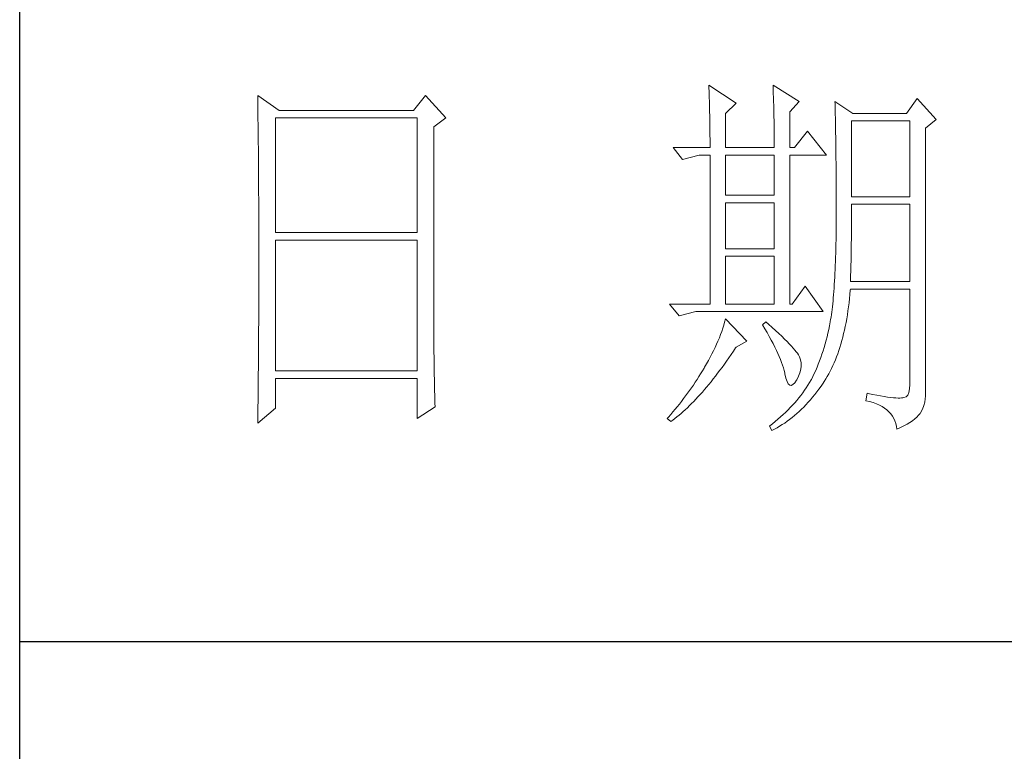
# Model space of a CAD drawing. Units: millimetres. Extents: x 133866 to 138530, y 9493 to 77808.
# Drawn here: x 137843 to 137981, y 17794 to 17897 of the extents above; entities that cross this region are included whole.
import ezdxf

# ---------------------------------------------------------------- set-up
doc = ezdxf.new("R2010")
doc.units = ezdxf.units.MM
doc.layers.add('轮廓线', color=7, linetype='Continuous', lineweight=20)

# ---------------------------------------------------------------- blocks, each defined once
blk = doc.blocks.new('文字')
at = {"layer": '轮廓线', "color": 7, "lineweight": 0}
for p, q in [((3810.07, 1575.95), (3810.09, 1575.55)), ((3813.65, 1573.61), (3810.07, 1575.95)), ((3818.47, 1575.95), (3818.48, 1575.4)), ((3821.89, 1573.81), (3818.47, 1575.95)), ((3751.15, 1574.58), (3751.16, 1573.52)), ((3753.94, 1572.64), (3751.15, 1574.58)), ((3773.07, 1574.58), (3771.51, 1572.64)), ((3775.71, 1571.67), (3773.07, 1574.58)), ((3810.09, 1575.55), (3810.11, 1575.14)), ((3810.11, 1575.14), (3810.12, 1574.72)), ((3810.12, 1574.72), (3810.14, 1574.3)), ((3818.48, 1575.4), (3818.5, 1574.86)), ((3818.5, 1574.86), (3818.52, 1574.33)), ((3751.16, 1573.52), (3751.17, 1572.99)), ((3810.14, 1574.3), (3810.15, 1573.85)), ((3810.15, 1573.85), (3810.16, 1573.4)), ((3810.16, 1573.4), (3810.17, 1572.94)), ((3812.25, 1572.25), (3813.65, 1573.61)), ((3818.52, 1574.33), (3818.53, 1573.8)), ((3818.53, 1573.8), (3818.55, 1573.29)), ((3818.55, 1573.29), (3818.56, 1572.78)), ((3820.64, 1572.44), (3821.89, 1573.81)), ((3826.55, 1573.81), (3826.56, 1573.48)), ((3828.88, 1572.25), (3826.55, 1573.81)), ((3826.56, 1573.48), (3826.57, 1573.15)), ((3826.57, 1573.15), (3826.58, 1572.81)), ((3837.28, 1574.2), (3835.88, 1572.25)), ((3839.77, 1571.47), (3837.28, 1574.2)), ((3751.17, 1572.99), (3751.18, 1571.93)), ((3751.18, 1571.93), (3751.18, 1571.41)), ((3771.51, 1572.64), (3753.94, 1572.64)), ((3810.17, 1572.94), (3810.18, 1572.47)), ((3810.18, 1572.47), (3810.19, 1571.98)), ((3810.19, 1571.98), (3810.2, 1571.49)), ((3812.25, 1567.78), (3812.25, 1572.25)), ((3818.56, 1572.78), (3818.57, 1572.28)), ((3818.57, 1572.28), (3818.58, 1571.79)), ((3818.58, 1571.79), (3818.59, 1571.31)), ((3820.64, 1567.78), (3820.64, 1572.44)), ((3826.58, 1572.81), (3826.59, 1572.45)), ((3826.59, 1572.45), (3826.6, 1572.08)), ((3826.6, 1572.08), (3826.61, 1571.7)), ((3835.88, 1572.25), (3828.88, 1572.25)), ((3751.18, 1571.41), (3751.19, 1570.89)), ((3751.19, 1570.89), (3751.2, 1570.37)), ((3753.48, 1556.7), (3753.48, 1571.67)), ((3753.48, 1571.67), (3771.98, 1571.67)), ((3771.98, 1571.67), (3771.98, 1556.7)), ((3774.16, 1570.5), (3775.71, 1571.67)), ((3774.16, 1543.56), (3774.16, 1570.5)), ((3810.2, 1571.49), (3810.21, 1570.99)), ((3810.21, 1570.99), (3810.21, 1570.47)), ((3818.59, 1571.31), (3818.6, 1570.83)), ((3818.6, 1570.83), (3818.6, 1570.37)), ((3826.61, 1571.7), (3826.61, 1571.32)), ((3826.61, 1571.32), (3826.62, 1570.92)), ((3826.62, 1570.92), (3826.63, 1570.51)), ((3826.63, 1570.51), (3826.64, 1570.09)), ((3828.73, 1561.36), (3828.73, 1571.28)), ((3828.73, 1571.28), (3836.35, 1571.28)), ((3836.35, 1571.28), (3836.35, 1561.36)), ((3838.37, 1570.31), (3839.77, 1571.47)), ((3751.2, 1570.37), (3751.21, 1569.34)), ((3751.21, 1569.34), (3751.21, 1568.83)), ((3810.21, 1570.47), (3810.22, 1569.94)), ((3810.22, 1569.94), (3810.22, 1569.4)), ((3810.22, 1569.4), (3810.23, 1568.85)), ((3818.6, 1570.37), (3818.61, 1569.91)), ((3818.61, 1569.91), (3818.62, 1569.46)), ((3818.62, 1569.46), (3818.62, 1569.02)), ((3822.98, 1569.92), (3821.27, 1567.78)), ((3825.46, 1566.81), (3822.98, 1569.92)), ((3826.64, 1570.09), (3826.64, 1569.66)), ((3826.64, 1569.66), (3826.65, 1569.21)), ((3826.65, 1569.21), (3826.66, 1568.76)), ((3838.37, 1535.31), (3838.37, 1570.31)), ((3751.21, 1568.83), (3751.22, 1568.32)), ((3751.22, 1568.32), (3751.23, 1567.82)), ((3810.23, 1568.85), (3810.23, 1568.3)), ((3810.23, 1568.3), (3810.23, 1567.78)), ((3818.62, 1569.02), (3818.62, 1568.58)), ((3818.62, 1568.58), (3818.62, 1567.78)), ((3826.66, 1568.76), (3826.66, 1568.3)), ((3826.66, 1568.3), (3826.67, 1567.82)), ((3751.23, 1567.82), (3751.23, 1567.31)), ((3751.23, 1567.31), (3751.24, 1566.81)), ((3751.24, 1566.81), (3751.24, 1566.31)), ((3805.41, 1567.78), (3806.65, 1566.22)), ((3805.41, 1567.78), (3810.23, 1567.78)), ((3806.65, 1566.22), (3808.83, 1566.81)), ((3808.83, 1566.81), (3810.23, 1566.81)), ((3810.23, 1566.81), (3810.23, 1547.36)), ((3812.25, 1567.78), (3818.62, 1567.78)), ((3812.25, 1561.56), (3812.25, 1566.81)), ((3812.25, 1566.81), (3818.62, 1566.81)), ((3818.62, 1566.81), (3818.62, 1561.56)), ((3820.64, 1567.78), (3821.27, 1567.78)), ((3820.64, 1547.36), (3820.64, 1566.81)), ((3820.64, 1566.81), (3825.46, 1566.81)), ((3826.67, 1567.82), (3826.67, 1567.34)), ((3826.67, 1567.34), (3826.68, 1566.84)), ((3826.68, 1566.84), (3826.68, 1566.33)), ((3751.24, 1566.31), (3751.24, 1565.82)), ((3751.24, 1565.82), (3751.25, 1565.32)), ((3826.68, 1566.33), (3826.69, 1565.81)), ((3826.69, 1565.81), (3826.69, 1565.29)), ((3751.25, 1565.32), (3751.25, 1564.83)), ((3751.25, 1564.83), (3751.25, 1564.34)), ((3751.25, 1564.34), (3751.26, 1563.85)), ((3826.69, 1565.29), (3826.69, 1564.74)), ((3826.69, 1564.74), (3826.7, 1564.2)), ((3826.7, 1564.2), (3826.7, 1563.63)), ((3751.26, 1563.85), (3751.26, 1563.37)), ((3751.26, 1563.37), (3751.27, 1562.89)), ((3751.27, 1562.89), (3751.27, 1562.41)), ((3826.7, 1563.63), (3826.7, 1563.06)), ((3826.7, 1563.06), (3826.7, 1562.48)), ((3751.27, 1562.41), (3751.27, 1561.93)), ((3751.27, 1561.93), (3751.28, 1560.98)), ((3818.62, 1561.56), (3812.25, 1561.56)), ((3826.7, 1562.48), (3826.7, 1561.89)), ((3826.7, 1561.89), (3826.7, 1561.28)), ((3751.28, 1560.98), (3751.28, 1560.51)), ((3751.28, 1560.51), (3751.28, 1560.04)), ((3812.25, 1554.56), (3812.25, 1560.59)), ((3812.25, 1560.59), (3818.62, 1560.59)), ((3818.62, 1560.59), (3818.62, 1554.56)), ((3826.7, 1561.28), (3826.71, 1560.67)), ((3826.71, 1560.67), (3826.71, 1558.36)), ((3836.35, 1561.36), (3828.73, 1561.36)), ((3828.73, 1559.36), (3828.73, 1560.39)), ((3828.73, 1560.39), (3836.35, 1560.39)), ((3836.35, 1560.39), (3836.35, 1550.28)), ((3751.28, 1560.04), (3751.29, 1559.58)), ((3751.29, 1559.58), (3751.29, 1559.11)), ((3751.29, 1559.11), (3751.29, 1558.65)), ((3828.72, 1558.84), (3828.73, 1559.36)), ((3751.29, 1558.65), (3751.29, 1558.19)), ((3751.29, 1558.19), (3751.29, 1557.74)), ((3751.29, 1557.74), (3751.29, 1557.28)), ((3826.71, 1558.36), (3826.7, 1557.7)), ((3826.7, 1557.7), (3826.7, 1557.05)), ((3828.72, 1558.32), (3828.72, 1558.84)), ((3828.72, 1557.8), (3828.72, 1558.32)), ((3828.72, 1557.29), (3828.72, 1557.8)), ((3751.29, 1557.28), (3751.3, 1556.83)), ((3751.3, 1556.83), (3751.3, 1555.93)), ((3771.98, 1556.7), (3753.48, 1556.7)), ((3826.7, 1557.05), (3826.69, 1556.42)), ((3826.69, 1556.42), (3826.69, 1555.8)), ((3828.71, 1556.78), (3828.72, 1557.29)), ((3828.71, 1556.29), (3828.71, 1556.78)), ((3751.3, 1555.93), (3751.3, 1555.49)), ((3751.3, 1555.49), (3751.3, 1550.98)), ((3753.48, 1538.62), (3753.48, 1555.72)), ((3753.48, 1555.72), (3771.98, 1555.72)), ((3771.98, 1555.72), (3771.98, 1538.62)), ((3826.67, 1555.19), (3826.66, 1554.6)), ((3826.69, 1555.8), (3826.67, 1555.19)), ((3828.69, 1555.3), (3828.7, 1555.79)), ((3828.69, 1554.82), (3828.69, 1555.3)), ((3828.7, 1555.79), (3828.71, 1556.29)), ((3818.62, 1554.56), (3812.25, 1554.56)), ((3826.65, 1554.02), (3826.63, 1553.46)), ((3826.66, 1554.6), (3826.65, 1554.02)), ((3828.66, 1553.4), (3828.67, 1553.87)), ((3828.67, 1553.87), (3828.68, 1554.34)), ((3828.68, 1554.34), (3828.69, 1554.82)), ((3812.25, 1547.36), (3812.25, 1553.59)), ((3812.25, 1553.59), (3818.62, 1553.59)), ((3818.62, 1553.59), (3818.62, 1547.36)), ((3826.62, 1552.91), (3826.6, 1552.37)), ((3826.63, 1553.46), (3826.62, 1552.91)), ((3828.63, 1552.03), (3828.64, 1552.48)), ((3828.64, 1552.48), (3828.65, 1552.94)), ((3828.65, 1552.94), (3828.66, 1553.4)), ((3826.55, 1551.34), (3826.53, 1550.85)), ((3826.58, 1551.85), (3826.55, 1551.34)), ((3826.6, 1552.37), (3826.58, 1551.85)), ((3828.6, 1551.15), (3828.61, 1551.59)), ((3828.61, 1551.59), (3828.63, 1552.03)), ((3751.3, 1550.98), (3751.3, 1550.52)), ((3751.3, 1550.52), (3751.3, 1549.62)), ((3826.5, 1550.37), (3826.47, 1549.9)), ((3826.53, 1550.85), (3826.5, 1550.37)), ((3828.57, 1550.28), (3828.59, 1550.71)), ((3836.35, 1550.28), (3828.57, 1550.28)), ((3828.59, 1550.71), (3828.6, 1551.15)), ((3751.3, 1549.62), (3751.29, 1549.16)), ((3751.29, 1549.16), (3751.29, 1548.71)), ((3751.29, 1548.71), (3751.29, 1548.24)), ((3822.66, 1549.7), (3820.96, 1547.36)), ((3825, 1546.39), (3822.66, 1549.7)), ((3826.41, 1549.01), (3826.38, 1548.58)), ((3826.44, 1549.45), (3826.41, 1549.01)), ((3826.47, 1549.9), (3826.44, 1549.45)), ((3828.51, 1548.61), (3828.56, 1549.18)), ((3828.56, 1549.18), (3828.57, 1549.31)), ((3828.57, 1549.31), (3836.35, 1549.31)), ((3836.35, 1549.31), (3836.35, 1536.87)), ((3751.29, 1548.24), (3751.29, 1547.78)), ((3751.29, 1547.78), (3751.29, 1546.85)), ((3804.94, 1547.36), (3806.19, 1545.81)), ((3804.94, 1547.36), (3810.23, 1547.36)), ((3812.25, 1547.36), (3818.62, 1547.36)), ((3820.64, 1547.36), (3820.96, 1547.36)), ((3826.27, 1547.38), (3826.22, 1547.01)), ((3826.3, 1547.77), (3826.27, 1547.38)), ((3826.34, 1548.17), (3826.3, 1547.77)), ((3826.38, 1548.58), (3826.34, 1548.17)), ((3828.33, 1546.98), (3828.4, 1547.51)), ((3828.4, 1547.51), (3828.46, 1548.06)), ((3828.46, 1548.06), (3828.51, 1548.61)), ((3751.29, 1546.38), (3751.28, 1545.91)), ((3751.29, 1546.85), (3751.29, 1546.38)), ((3806.19, 1545.81), (3808.36, 1546.39)), ((3808.36, 1546.39), (3825, 1546.39)), ((3826.14, 1546.31), (3826.09, 1545.98)), ((3826.18, 1546.65), (3826.14, 1546.31)), ((3826.22, 1547.01), (3826.18, 1546.65)), ((3828.18, 1545.93), (3828.25, 1546.45)), ((3828.25, 1546.45), (3828.33, 1546.98)), ((3751.28, 1544.97), (3751.27, 1544.01)), ((3751.28, 1545.91), (3751.28, 1544.97)), ((3812.14, 1545.01), (3812.02, 1544.6)), ((3812.25, 1545.42), (3812.14, 1545.01)), ((3815.05, 1542.5), (3812.25, 1545.42)), ((3817.53, 1545.03), (3817.07, 1544.64)), ((3817.88, 1544.73), (3817.53, 1545.03)), ((3825.93, 1545.03), (3825.84, 1544.53)), ((3825.94, 1545.07), (3825.93, 1545.03)), ((3825.99, 1545.36), (3825.94, 1545.07)), ((3826.04, 1545.66), (3825.99, 1545.36)), ((3826.09, 1545.98), (3826.04, 1545.66)), ((3827.9, 1544.44), (3828, 1544.93)), ((3828, 1544.93), (3828.09, 1545.42)), ((3828.09, 1545.42), (3828.18, 1545.93)), ((3751.27, 1543.53), (3751.26, 1542.57)), ((3751.27, 1544.01), (3751.27, 1543.53)), ((3774.16, 1543.03), (3774.16, 1543.56)), ((3811.76, 1543.78), (3811.61, 1543.36)), ((3811.89, 1544.19), (3811.76, 1543.78)), ((3812.02, 1544.6), (3811.89, 1544.19)), ((3817.07, 1544.64), (3817.38, 1544.12)), ((3817.38, 1544.12), (3817.68, 1543.62)), ((3817.68, 1543.62), (3817.95, 1543.13)), ((3818.35, 1544.3), (3817.88, 1544.73)), ((3818.79, 1543.89), (3818.35, 1544.3)), ((3819.21, 1543.51), (3818.79, 1543.89)), ((3819.6, 1543.14), (3819.21, 1543.51)), ((3825.63, 1543.56), (3825.52, 1543.08)), ((3825.74, 1544.04), (3825.63, 1543.56)), ((3825.84, 1544.53), (3825.74, 1544.04)), ((3827.58, 1543.03), (3827.69, 1543.49)), ((3827.69, 1543.49), (3827.8, 1543.96)), ((3827.8, 1543.96), (3827.9, 1544.44)), ((3751.26, 1542.57), (3751.26, 1542.08)), ((3774.16, 1542.52), (3774.16, 1543.03)), ((3774.16, 1542.01), (3774.16, 1542.52)), ((3811.27, 1542.53), (3811.09, 1542.11)), ((3811.45, 1542.95), (3811.27, 1542.53)), ((3811.61, 1543.36), (3811.45, 1542.95)), ((3813.65, 1541.72), (3815.05, 1542.5)), ((3817.95, 1543.13), (3818.22, 1542.65)), ((3818.22, 1542.65), (3818.46, 1542.19)), ((3818.46, 1542.19), (3818.69, 1541.74)), ((3819.96, 1542.79), (3819.6, 1543.14)), ((3820.29, 1542.46), (3819.96, 1542.79)), ((3820.59, 1542.16), (3820.29, 1542.46)), ((3825.4, 1542.62), (3825.27, 1542.15)), ((3825.52, 1543.08), (3825.4, 1542.62)), ((3827.33, 1542.13), (3827.45, 1542.58)), ((3827.45, 1542.58), (3827.58, 1543.03)), ((3751.25, 1541.1), (3751.24, 1540.12)), ((3751.26, 1542.08), (3751.25, 1541.59)), ((3751.25, 1541.59), (3751.25, 1541.1)), ((3774.17, 1541.5), (3774.16, 1542.01)), ((3774.17, 1540.99), (3774.17, 1541.5)), ((3774.18, 1540.49), (3774.17, 1540.99)), ((3810.7, 1541.26), (3810.48, 1540.84)), ((3810.9, 1541.69), (3810.7, 1541.26)), ((3811.09, 1542.11), (3810.9, 1541.69)), ((3812.99, 1540.75), (3813.29, 1541.19)), ((3813.29, 1541.19), (3813.58, 1541.63)), ((3813.58, 1541.63), (3813.65, 1541.72)), ((3818.69, 1541.74), (3818.9, 1541.31)), ((3818.9, 1541.31), (3819.1, 1540.89)), ((3820.86, 1541.87), (3820.59, 1542.16)), ((3821.1, 1541.6), (3820.86, 1541.87)), ((3821.32, 1541.35), (3821.1, 1541.6)), ((3821.5, 1541.12), (3821.32, 1541.35)), ((3821.66, 1540.92), (3821.5, 1541.12)), ((3821.79, 1540.73), (3821.66, 1540.92)), ((3825, 1541.25), (3824.86, 1540.8)), ((3825.14, 1541.7), (3825, 1541.25)), ((3825.27, 1542.15), (3825.14, 1541.7)), ((3826.91, 1540.87), (3827.06, 1541.28)), ((3827.06, 1541.28), (3827.2, 1541.7)), ((3827.2, 1541.7), (3827.33, 1542.13)), ((3751.24, 1539.62), (3751.23, 1539.12)), ((3751.24, 1540.12), (3751.24, 1539.62)), ((3774.18, 1540), (3774.18, 1540.49)), ((3774.19, 1539.51), (3774.18, 1540)), ((3810.02, 1539.98), (3809.78, 1539.55)), ((3810.26, 1540.41), (3810.02, 1539.98)), ((3810.48, 1540.84), (3810.26, 1540.41)), ((3812.11, 1539.49), (3812.4, 1539.9)), ((3812.4, 1539.9), (3812.69, 1540.32)), ((3812.69, 1540.32), (3812.99, 1540.75)), ((3819.1, 1540.89), (3819.27, 1540.49)), ((3819.27, 1540.49), (3819.44, 1540.1)), ((3819.44, 1540.1), (3819.58, 1539.73)), ((3819.58, 1539.73), (3819.71, 1539.37)), ((3821.89, 1540.56), (3821.79, 1540.73)), ((3821.92, 1540.47), (3821.89, 1540.56)), ((3822.05, 1540.09), (3821.92, 1540.47)), ((3822.12, 1539.68), (3822.05, 1540.09)), ((3822.13, 1539.26), (3822.12, 1539.68)), ((3824.55, 1539.94), (3824.38, 1539.52)), ((3824.7, 1540.37), (3824.55, 1539.94)), ((3824.86, 1540.8), (3824.7, 1540.37)), ((3826.28, 1539.31), (3826.45, 1539.68)), ((3826.45, 1539.68), (3826.61, 1540.07)), ((3826.61, 1540.07), (3826.76, 1540.46)), ((3826.76, 1540.46), (3826.91, 1540.87)), ((3751.23, 1539.12), (3751.22, 1538.12)), ((3771.98, 1538.62), (3753.48, 1538.62)), ((3774.19, 1539.02), (3774.19, 1539.51)), ((3774.2, 1538.54), (3774.19, 1539.02)), ((3774.21, 1538.06), (3774.2, 1538.54)), ((3809.23, 1538.63), (3809.01, 1538.25)), ((3809.45, 1539), (3809.23, 1538.63)), ((3809.52, 1539.12), (3809.45, 1539)), ((3809.78, 1539.55), (3809.52, 1539.12)), ((3811.23, 1538.31), (3811.52, 1538.7)), ((3811.52, 1538.7), (3811.82, 1539.09)), ((3811.82, 1539.09), (3812.11, 1539.49)), ((3819.71, 1539.37), (3819.82, 1539.02)), ((3819.82, 1539.02), (3819.91, 1538.69)), ((3819.91, 1538.69), (3819.99, 1538.38)), ((3819.99, 1538.38), (3820.02, 1538.23)), ((3821.81, 1537.93), (3821.97, 1538.39)), ((3821.97, 1538.39), (3822.08, 1538.83)), ((3822.08, 1538.83), (3822.13, 1539.26)), ((3824.04, 1538.69), (3823.85, 1538.29)), ((3824.21, 1539.1), (3824.04, 1538.69)), ((3824.38, 1539.52), (3824.21, 1539.1)), ((3825.74, 1538.24), (3825.93, 1538.58)), ((3825.93, 1538.58), (3826.11, 1538.94)), ((3826.11, 1538.94), (3826.28, 1539.31)), ((3751.22, 1537.62), (3751.2, 1536.6)), ((3751.22, 1538.12), (3751.22, 1537.62)), ((3753.48, 1533.75), (3753.48, 1537.64)), ((3753.48, 1537.64), (3771.98, 1537.64)), ((3771.98, 1537.64), (3771.98, 1532.39)), ((3774.22, 1537.59), (3774.21, 1538.06)), ((3774.23, 1537.12), (3774.22, 1537.59)), ((3774.24, 1536.65), (3774.23, 1537.12)), ((3808.31, 1537.15), (3808.06, 1536.78)), ((3808.54, 1537.51), (3808.31, 1537.15)), ((3808.78, 1537.88), (3808.54, 1537.51)), ((3809.01, 1538.25), (3808.78, 1537.88)), ((3810.08, 1536.86), (3810.37, 1537.21)), ((3810.37, 1537.21), (3810.65, 1537.57)), ((3810.65, 1537.57), (3810.94, 1537.94)), ((3810.94, 1537.94), (3811.23, 1538.31)), ((3820.02, 1538.23), (3820.15, 1537.66)), ((3820.15, 1537.66), (3820.29, 1537.24)), ((3820.29, 1537.24), (3820.45, 1536.94)), ((3821.06, 1536.83), (3821.3, 1537.06)), ((3821.3, 1537.06), (3821.55, 1537.41)), ((3821.55, 1537.41), (3821.58, 1537.45)), ((3821.58, 1537.45), (3821.81, 1537.93)), ((3823.24, 1537.1), (3823.03, 1536.76)), ((3823.44, 1537.45), (3823.24, 1537.1)), ((3823.47, 1537.5), (3823.44, 1537.45)), ((3823.67, 1537.89), (3823.47, 1537.5)), ((3823.85, 1538.29), (3823.67, 1537.89)), ((3825, 1537.02), (3825.15, 1537.25)), ((3825.15, 1537.25), (3825.36, 1537.57)), ((3825.36, 1537.57), (3825.55, 1537.9)), ((3825.55, 1537.9), (3825.74, 1538.24)), ((3751.2, 1536.09), (3751.19, 1535.58)), ((3751.2, 1536.6), (3751.2, 1536.09)), ((3774.25, 1536.19), (3774.24, 1536.65)), ((3774.27, 1535.28), (3774.25, 1536.19)), ((3807.57, 1536.06), (3807.31, 1535.7)), ((3807.82, 1536.42), (3807.57, 1536.06)), ((3808.06, 1536.78), (3807.82, 1536.42)), ((3808.94, 1535.54), (3809.23, 1535.86)), ((3809.23, 1535.86), (3809.51, 1536.18)), ((3809.51, 1536.18), (3809.79, 1536.52)), ((3809.79, 1536.52), (3810.08, 1536.86)), ((3820.45, 1536.94), (3820.64, 1536.77)), ((3820.64, 1536.77), (3820.84, 1536.73)), ((3820.84, 1536.73), (3821.06, 1536.83)), ((3822.35, 1535.75), (3822.1, 1535.43)), ((3822.58, 1536.09), (3822.35, 1535.75)), ((3822.81, 1536.42), (3822.58, 1536.09)), ((3823.03, 1536.76), (3822.81, 1536.42)), ((3823.91, 1535.54), (3824.19, 1535.89)), ((3824.19, 1535.89), (3824.46, 1536.26)), ((3824.46, 1536.26), (3824.73, 1536.63)), ((3824.73, 1536.63), (3825, 1537.02)), ((3836.22, 1535.82), (3836.07, 1535.47)), ((3836.31, 1536.28), (3836.22, 1535.82)), ((3836.35, 1536.87), (3836.31, 1536.28)), ((3751.19, 1535.07), (3751.17, 1533.52)), ((3751.19, 1535.58), (3751.19, 1535.07)), ((3774.3, 1534.39), (3774.27, 1535.28)), ((3806.52, 1534.64), (3806.24, 1534.3)), ((3806.78, 1535), (3806.52, 1534.64)), ((3807.05, 1535.35), (3806.78, 1535)), ((3807.31, 1535.7), (3807.05, 1535.35)), ((3807.82, 1534.36), (3808.1, 1534.64)), ((3808.1, 1534.64), (3808.38, 1534.93)), ((3808.38, 1534.93), (3808.66, 1535.23)), ((3808.66, 1535.23), (3808.94, 1535.54)), ((3821.58, 1534.78), (3821.3, 1534.46)), ((3821.84, 1535.1), (3821.58, 1534.78)), ((3822.1, 1535.43), (3821.84, 1535.1)), ((3822.77, 1534.21), (3823.06, 1534.53)), ((3823.06, 1534.53), (3823.35, 1534.86)), ((3823.35, 1534.86), (3823.63, 1535.19)), ((3823.63, 1535.19), (3823.91, 1535.54)), ((3830.75, 1535.7), (3830.59, 1534.73)), ((3830.59, 1534.73), (3831.08, 1534.61)), ((3830.87, 1535.67), (3830.75, 1535.7)), ((3831.46, 1535.55), (3830.87, 1535.67)), ((3831.08, 1534.61), (3831.53, 1534.48)), ((3832.01, 1535.45), (3831.46, 1535.55)), ((3831.53, 1534.48), (3831.96, 1534.32)), ((3832.51, 1535.36), (3832.01, 1535.45)), ((3832.99, 1535.28), (3832.51, 1535.36)), ((3833.42, 1535.21), (3832.99, 1535.28)), ((3833.82, 1535.16), (3833.42, 1535.21)), ((3834.18, 1535.12), (3833.82, 1535.16)), ((3834.5, 1535.09), (3834.18, 1535.12)), ((3834.79, 1535.08), (3834.5, 1535.09)), ((3835.03, 1535.08), (3834.79, 1535.08)), ((3835.24, 1535.09), (3835.03, 1535.08)), ((3835.41, 1535.11), (3835.24, 1535.09)), ((3835.57, 1535.13), (3835.41, 1535.11)), ((3835.85, 1535.24), (3835.57, 1535.13)), ((3836.07, 1535.47), (3835.85, 1535.24)), ((3838.15, 1534.1), (3838.28, 1534.54)), ((3838.28, 1534.54), (3838.35, 1534.96)), ((3838.35, 1534.96), (3838.37, 1535.31)), ((3751.15, 1531.81), (3753.48, 1533.75)), ((3751.17, 1533.52), (3751.16, 1532.47)), ((3771.98, 1532.39), (3774.31, 1533.95)), ((3774.31, 1533.95), (3774.3, 1534.39)), ((3805.39, 1533.26), (3805.1, 1532.93)), ((3805.68, 1533.61), (3805.39, 1533.26)), ((3805.96, 1533.95), (3805.68, 1533.61)), ((3806.24, 1534.3), (3805.96, 1533.95)), ((3806.45, 1533.08), (3806.72, 1533.31)), ((3806.72, 1533.31), (3807, 1533.56)), ((3807, 1533.56), (3807.27, 1533.82)), ((3807.27, 1533.82), (3807.55, 1534.09)), ((3807.55, 1534.09), (3807.82, 1534.36)), ((3820.11, 1533.21), (3819.78, 1532.91)), ((3820.42, 1533.52), (3820.11, 1533.21)), ((3820.72, 1533.83), (3820.42, 1533.52)), ((3821.02, 1534.14), (3820.72, 1533.83)), ((3821.3, 1534.46), (3821.02, 1534.14)), ((3821.57, 1533.05), (3821.87, 1533.33)), ((3821.87, 1533.33), (3822.18, 1533.62)), ((3822.18, 1533.62), (3822.48, 1533.91)), ((3822.48, 1533.91), (3822.77, 1534.21)), ((3831.96, 1534.32), (3832.35, 1534.16)), ((3832.35, 1534.16), (3832.71, 1533.96)), ((3832.71, 1533.96), (3833.04, 1533.75)), ((3833.04, 1533.75), (3833.34, 1533.52)), ((3833.34, 1533.52), (3833.61, 1533.27)), ((3833.61, 1533.27), (3833.85, 1533.01)), ((3837.74, 1533.17), (3837.98, 1533.64)), ((3837.98, 1533.64), (3838.15, 1534.1)), ((3751.16, 1532.47), (3751.15, 1531.94)), ((3751.15, 1531.94), (3751.15, 1531.81)), ((3804.81, 1532.59), (3804.63, 1532.39)), ((3804.63, 1532.39), (3805.1, 1532)), ((3805.1, 1532.93), (3804.81, 1532.59)), ((3805.1, 1532), (3805.36, 1532.2)), ((3805.36, 1532.2), (3805.63, 1532.4)), ((3805.63, 1532.4), (3805.9, 1532.62)), ((3805.9, 1532.62), (3806.18, 1532.84)), ((3806.18, 1532.84), (3806.45, 1533.08)), ((3818.76, 1532.02), (3818.4, 1531.73)), ((3819.11, 1532.31), (3818.76, 1532.02)), ((3819.45, 1532.61), (3819.11, 1532.31)), ((3819.78, 1532.91), (3819.45, 1532.61)), ((3819.99, 1531.82), (3820.31, 1532.05)), ((3820.31, 1532.05), (3820.63, 1532.28)), ((3820.63, 1532.28), (3820.95, 1532.53)), ((3820.95, 1532.53), (3821.26, 1532.79)), ((3821.26, 1532.79), (3821.57, 1533.05)), ((3833.85, 1533.01), (3834.06, 1532.72)), ((3834.06, 1532.72), (3834.24, 1532.41)), ((3834.24, 1532.41), (3834.39, 1532.09)), ((3834.39, 1532.09), (3834.5, 1531.74)), ((3836.34, 1531.89), (3836.68, 1532.12)), ((3836.68, 1532.12), (3836.98, 1532.35)), ((3836.98, 1532.35), (3837.25, 1532.59)), ((3837.25, 1532.59), (3837.48, 1532.83)), ((3837.48, 1532.83), (3837.68, 1533.07)), ((3837.68, 1533.07), (3837.74, 1533.17)), ((3818.03, 1531.44), (3818, 1531.42)), ((3818, 1531.42), (3818.31, 1530.84)), ((3818.4, 1531.73), (3818.03, 1531.44)), ((3818.31, 1530.84), (3818.65, 1531.01)), ((3818.65, 1531.01), (3818.99, 1531.2)), ((3818.99, 1531.2), (3819.33, 1531.4)), ((3819.33, 1531.4), (3819.66, 1531.61)), ((3819.66, 1531.61), (3819.99, 1531.82)), ((3834.5, 1531.74), (3834.59, 1531.38)), ((3834.59, 1531.38), (3834.64, 1531.03)), ((3834.64, 1531.03), (3835.12, 1531.24)), ((3835.12, 1531.24), (3835.56, 1531.45)), ((3835.56, 1531.45), (3835.97, 1531.67)), ((3835.97, 1531.67), (3836.34, 1531.89))]:
    blk.add_line(p, q, dxfattribs=at)

msp = doc.modelspace()

# ---------------------------------------------------------------- linework, layer by layer
for p, q in [((137843.19, 16234.49), (137843.19, 19238.94)), ((137843.19, 17809.7), (138217.36, 17809.7))]:
    msp.add_line(p, q)

# ---------------------------------------------------------------- block references
at = {"layer": '轮廓线', "color": 0, "linetype": 'ByBlock', "lineweight": 13, "xscale": 1.0692, "yscale": 1.0692, "zscale": 1.0692}
msp.add_blockref('文字', (133865.71, 16202.41), dxfattribs=at)

doc.saveas('drawing.dxf')
